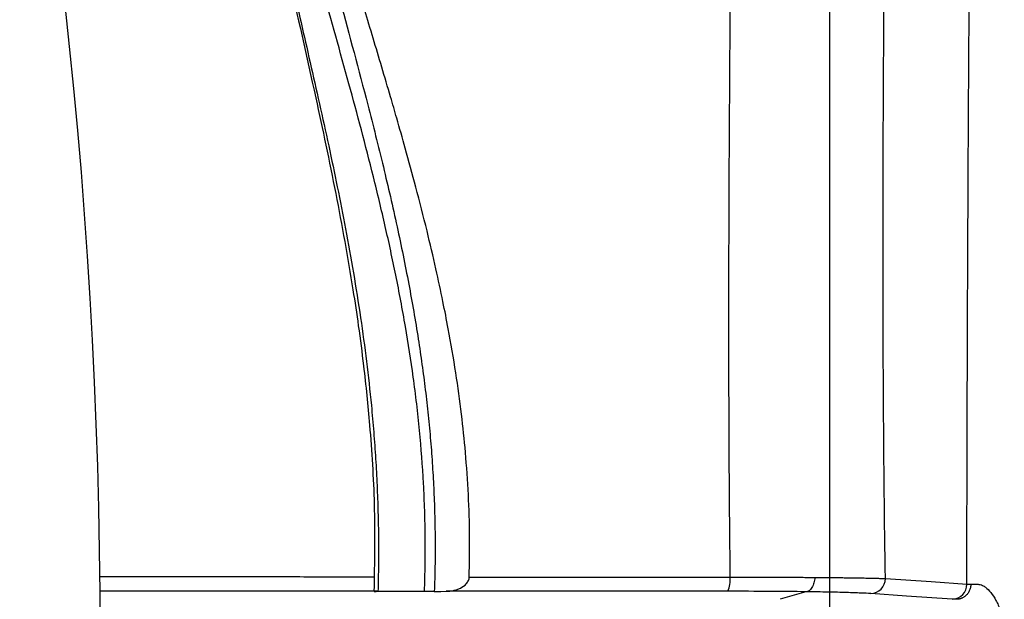
# Model space of a CAD drawing. Units: inches. Extents: x -3563 to -470, y -1462 to 641.
# Drawn here: x -3532 to -3530, y -1355 to -1354 of the extents above; entities that cross this region are included whole.
import ezdxf

# ---------------------------------------------------------------- set-up
doc = ezdxf.new("R2010")
doc.units = ezdxf.units.IN
doc.header["$MEASUREMENT"] = 0
doc.layers.add('18 INCH PROFILE', color=7, linetype='Continuous')

msp = doc.modelspace()

# ---------------------------------------------------------------- linework, layer by layer
at = {"color": 7, "linetype": 'Continuous', "lineweight": 25}
msp.add_line((-3529.9441, -1355.4677), (-3529.9953, -1355.4828), dxfattribs=at)
at = {"color": 7, "linetype": 'Continuous', "lineweight": 25, "flags": 128}
for points in [[(-3529.7859, -1355.4414), (-3529.695, -1355.4476), (-3529.6236, -1355.4524)], [(-3530.6834, -1355.4671), (-3530.6703, -1355.467), (-3530.6601, -1355.4668)], [(-3529.6528, -1355.4823), (-3529.7436, -1355.4762), (-3529.8151, -1355.4713)]]:
    msp.add_lwpolyline(points, dxfattribs=at)
at = {"color": 7, "linetype": 'Continuous', "lineweight": 25}
for centre, radius, start, end in [((-3530.1485, -1355.4451), 0.0537, 336.1944, 6.787), ((-3529.8156, -1355.4417), 0.0297, 270.9965, 0.4824), ((-3529.6533, -1355.4526), 0.0297, 271.0245, 0.5114)]:
    msp.add_arc(centre, radius, start, end, dxfattribs=at)
for points, knots in [([(-3529.8963, -1355.5528), (-3529.8963, -1354.7596), (-3529.8963, -1353.7497), (-3529.8963, -1352.2254), (-3529.8963, -1351.0923), (-3529.8963, -1349.885), (-3529.8963, -1348.6914), (-3529.8963, -1347.6449), (-3529.8963, -1346.6567), (-3529.8963, -1345.8072), (-3529.8963, -1345.1586), (-3529.8963, -1344.4345), (-3529.8963, -1344.1152), (-3529.8963, -1343.8645)], [0, 0, 0, 0, 0.148725, 0.189353, 0.297054, 0.376705, 0.443102, 0.562536, 0.6289, 0.708528, 0.81462, 0.854431, 1, 1, 1, 1]), ([(-3529.6236, -1355.4524), (-3529.6236, -1355.4305), (-3529.6236, -1355.3872), (-3529.6235, -1355.323), (-3529.6234, -1355.2604), (-3529.6232, -1355.1992), (-3529.6231, -1355.1395), (-3529.6229, -1355.0813), (-3529.6227, -1355.0247), (-3529.6225, -1354.9694), (-3529.6223, -1354.9157), (-3529.6221, -1354.8635), (-3529.6219, -1354.8127), (-3529.6217, -1354.7634), (-3529.6214, -1354.7156), (-3529.6212, -1354.6693), (-3529.621, -1354.6244), (-3529.6208, -1354.581), (-3529.6205, -1354.5391), (-3529.6203, -1354.4986), (-3529.6201, -1354.4596), (-3529.6199, -1354.4221), (-3529.6196, -1354.386), (-3529.6194, -1354.3514), (-3529.6192, -1354.3183), (-3529.619, -1354.2866), (-3529.6188, -1354.2564), (-3529.6187, -1354.2276), (-3529.6185, -1354.2003), (-3529.6183, -1354.1745), (-3529.6182, -1354.1501), (-3529.618, -1354.1272), (-3529.6179, -1354.1057), (-3529.6178, -1354.0857), (-3529.6173, -1354.0155), (-3529.6165, -1353.8946), (-3529.6153, -1353.7226), (-3529.6141, -1353.5506), (-3529.6132, -1353.4136), (-3529.6125, -1353.3056), (-3529.612, -1353.2202), (-3529.6113, -1353.1163), (-3529.6106, -1352.9939), (-3529.6098, -1352.8529), (-3529.6093, -1352.7529), (-3529.6091, -1352.6998)], [0, 0, 0, 0, 0.023653, 0.046764, 0.069336, 0.09137, 0.112869, 0.133833, 0.154263, 0.174162, 0.19353, 0.212369, 0.230678, 0.248459, 0.265712, 0.282438, 0.298638, 0.31431, 0.329457, 0.344078, 0.358173, 0.371742, 0.384785, 0.397302, 0.409294, 0.420759, 0.431698, 0.442111, 0.451997, 0.461357, 0.47019, 0.478495, 0.486273, 0.493524, 0.500246, 0.562653, 0.625177, 0.687844, 0.750677, 0.775143, 0.806387, 0.844446, 0.889367, 0.941209, 1, 1, 1, 1]), ([(-3529.7859, -1355.4414), (-3529.7894, -1355.2131), (-3529.7906, -1354.9846), (-3529.7903, -1354.5277), (-3529.7888, -1354.2993), (-3529.785, -1353.8432), (-3529.7827, -1353.6155), (-3529.7806, -1353.3315), (-3529.7802, -1353.2748), (-3529.7795, -1353.1614), (-3529.7792, -1353.1046), (-3529.7785, -1352.9351), (-3529.7784, -1352.823), (-3529.7783, -1352.7118)], [0, 0, 0, 0, 0.25, 0.25, 0.5, 0.5, 0.75, 0.75, 0.8125, 0.8125, 0.875, 0.875, 1, 1, 1, 1]), ([(-3530.0785, -1352.7216), (-3530.0793, -1352.8309), (-3530.0801, -1352.9402), (-3530.0816, -1353.1055), (-3530.0822, -1353.1608), (-3530.0834, -1353.2716), (-3530.084, -1353.3272), (-3530.0859, -1353.4944), (-3530.0873, -1353.6066), (-3530.09, -1353.8316), (-3530.0913, -1353.9445), (-3530.095, -1354.2848), (-3530.0969, -1354.5137), (-3530.0983, -1354.9742), (-3530.0978, -1355.206), (-3530.0952, -1355.4388)], [0, 0, 0, 0, 0.125, 0.125, 0.1875, 0.1875, 0.25, 0.25, 0.375, 0.375, 0.5, 0.5, 0.75, 0.75, 1, 1, 1, 1]), ([(-3531.4667, -1353.0027), (-3531.4648, -1353.0026), (-3531.4581, -1353.0022), (-3531.4437, -1353.0026), (-3531.4203, -1353.0065), (-3531.3877, -1353.0187), (-3531.346, -1353.0453), (-3531.295, -1353.0942), (-3531.2363, -1353.1732), (-3531.1754, -1353.2822), (-3531.1181, -1353.4125), (-3531.0679, -1353.5506), (-3531.0265, -1353.6847), (-3530.9971, -1353.7946), (-3530.9789, -1353.8684), (-3530.9658, -1353.926), (-3530.9537, -1353.9767), (-3530.9406, -1354.0293), (-3530.9151, -1354.1286), (-3530.8734, -1354.2821), (-3530.8231, -1354.4681), (-3530.7851, -1354.6191), (-3530.7576, -1354.7382), (-3530.7342, -1354.8526), (-3530.7182, -1354.9445), (-3530.7078, -1355.015), (-3530.7012, -1355.0656), (-3530.6955, -1355.1163), (-3530.6907, -1355.1669), (-3530.6869, -1355.2174), (-3530.6842, -1355.2676), (-3530.6824, -1355.3177), (-3530.6817, -1355.3677), (-3530.6819, -1355.4175), (-3530.6829, -1355.4506), (-3530.6834, -1355.4671)], [0, 0, 0, 0, 0.006375, 0.022538, 0.048577, 0.084525, 0.129999, 0.185013, 0.249918, 0.321089, 0.386089, 0.445427, 0.499547, 0.54078, 0.562225, 0.574485, 0.597813, 0.611308, 0.624463, 0.690836, 0.749558, 0.783554, 0.815573, 0.845704, 0.874019, 0.886936, 0.899834, 0.912667, 0.9254, 0.938026, 0.950561, 0.963017, 0.975402, 0.987726, 1, 1, 1, 1]), ([(-3530.6139, -1355.4384), (-3530.6134, -1355.4114), (-3530.6125, -1355.3567), (-3530.6152, -1355.2739), (-3530.6207, -1355.1929), (-3530.6292, -1355.1119), (-3530.6405, -1355.0298), (-3530.6533, -1354.9551), (-3530.6668, -1354.8862), (-3530.6808, -1354.8212), (-3530.6987, -1354.745), (-3530.7192, -1354.6648), (-3530.7396, -1354.5902), (-3530.7565, -1354.5305), (-3530.7721, -1354.4767), (-3530.7878, -1354.4235), (-3530.805, -1354.3659), (-3530.8218, -1354.3103), (-3530.8381, -1354.2566), (-3530.8537, -1354.2048), (-3530.8686, -1354.1551), (-3530.8827, -1354.1072), (-3530.8987, -1354.052), (-3530.9149, -1353.9946), (-3530.9298, -1353.9395), (-3530.9401, -1353.8993), (-3530.9467, -1353.8725), (-3530.9516, -1353.8524), (-3530.9566, -1353.8324), (-3530.9631, -1353.807), (-3530.9735, -1353.7672), (-3530.9835, -1353.7308), (-3530.9914, -1353.7034), (-3530.9936, -1353.6956), (-3530.9943, -1353.6932), (-3530.9946, -1353.6923), (-3530.9946, -1353.6921), (-3530.9947, -1353.692), (-3530.9947, -1353.6919), (-3530.9947, -1353.6919), (-3530.9947, -1353.6919), (-3530.9947, -1353.6919), (-3530.9947, -1353.6919), (-3530.9947, -1353.6919), (-3531.0165, -1353.6168), (-3531.0623, -1353.4775), (-3531.1356, -1353.3031), (-3531.2118, -1353.1659), (-3531.2895, -1353.0688), (-3531.3649, -1353.0105), (-3531.4128, -1353.0059), (-3531.4356, -1353.0037)], [0, 0, 0, 0, 0.020315, 0.041128, 0.062495, 0.081798, 0.102978, 0.125884, 0.140099, 0.157376, 0.177716, 0.201558, 0.223057, 0.239835, 0.251883, 0.268938, 0.285679, 0.302103, 0.318144, 0.333784, 0.349034, 0.363904, 0.378403, 0.401092, 0.419125, 0.432512, 0.441249, 0.446171, 0.453038, 0.461853, 0.472626, 0.495048, 0.501236, 0.503067, 0.503725, 0.503931, 0.504006, 0.504035, 0.504048, 0.504053, 0.504055, 0.504056, 0.504057, 0.504057, 0.504057, 0.588126, 0.671788, 0.756134, 0.839904, 0.923728, 1, 1, 1, 1]), ([(-3531.4655, -1353.1511), (-3531.4525, -1353.1531), (-3531.4295, -1353.1568), (-3531.3985, -1353.1736), (-3531.3742, -1353.1916), (-3531.3533, -1353.2105), (-3531.326, -1353.2395), (-3531.2914, -1353.2844), (-3531.2425, -1353.3633), (-3531.1873, -1353.4754), (-3531.1274, -1353.6297), (-3531.0711, -1353.8099), (-3531.0194, -1354.0142), (-3530.9744, -1354.2401), (-3530.9237, -1354.4617), (-3530.8793, -1354.6719), (-3530.8514, -1354.8251), (-3530.834, -1354.9406), (-3530.8223, -1355.0301), (-3530.8103, -1355.1484), (-3530.8008, -1355.2981), (-3530.8025, -1355.4092), (-3530.8034, -1355.4671)], [0, 0, 0, 0, 0.050933, 0.089923, 0.117393, 0.141725, 0.166676, 0.216643, 0.266922, 0.34294, 0.418686, 0.494831, 0.570865, 0.646753, 0.72311, 0.780177, 0.835509, 0.855606, 0.877949, 0.910401, 0.953355, 1, 1, 1, 1]), ([(-3530.703, -1355.4672), (-3530.7027, -1355.4583), (-3530.7021, -1355.4404), (-3530.7015, -1355.4135), (-3530.7013, -1355.3866), (-3530.7014, -1355.3597), (-3530.7018, -1355.3328), (-3530.7025, -1355.3059), (-3530.7035, -1355.279), (-3530.706, -1355.2258), (-3530.7121, -1355.146), (-3530.7244, -1355.0418), (-3530.7405, -1354.9386), (-3530.7594, -1354.8384), (-3530.7809, -1354.739), (-3530.8117, -1354.6107), (-3530.854, -1354.4518), (-3530.9057, -1354.2694), (-3530.9468, -1354.1228), (-3530.9727, -1354.0253), (-3530.9848, -1353.9775), (-3530.991, -1353.9524), (-3530.9943, -1353.9389), (-3530.9959, -1353.9322), (-3530.9963, -1353.9304)], [0, 0, 0, 0, 0.0156982, 0.0314079, 0.0471327, 0.0628761, 0.0786417, 0.094433, 0.1102537, 0.1261072, 0.1882736, 0.251775, 0.3130072, 0.3759291, 0.4367677, 0.4998354, 0.6215998, 0.7497926, 0.8747172, 0.9372539, 0.9685925, 0.9842865, 0.9955999, 1, 1, 1, 1]), ([(-3530.9994, -1354.1063), (-3530.999, -1354.108), (-3530.9977, -1354.1141), (-3530.9951, -1354.1264), (-3530.9902, -1354.1494), (-3530.9807, -1354.193), (-3530.9608, -1354.2816), (-3530.9304, -1354.4135), (-3530.8936, -1354.5766), (-3530.8589, -1354.7464), (-3530.8293, -1354.9191), (-3530.8122, -1355.0555), (-3530.8038, -1355.1498), (-3530.8, -1355.2029), (-3530.7972, -1355.2559), (-3530.7953, -1355.3089), (-3530.7943, -1355.3617), (-3530.7943, -1355.4145), (-3530.7951, -1355.4497), (-3530.7955, -1355.4672)], [0, 0, 0, 0, 0.004331, 0.015697, 0.031408, 0.062778, 0.125454, 0.25086, 0.378028, 0.500034, 0.626756, 0.748328, 0.784849, 0.821137, 0.857218, 0.893118, 0.928864, 0.964482, 1, 1, 1, 1]), ([(-3530.6601, -1355.4668), (-3530.6584, -1355.4668), (-3530.6552, -1355.4667), (-3530.6503, -1355.4661), (-3530.6446, -1355.4651), (-3530.6383, -1355.4634), (-3530.6292, -1355.4597), (-3530.6219, -1355.4547), (-3530.6173, -1355.4489), (-3530.6155, -1355.4456), (-3530.6142, -1355.4421), (-3530.614, -1355.4396), (-3530.6139, -1355.4384)], [0, 0, 0, 0, 0.083832, 0.166674, 0.248895, 0.377044, 0.498832, 0.748255, 0.812265, 0.87418, 0.938291, 1, 1, 1, 1]), ([(-3530.6139, -1355.4384), (-3530.6085, -1355.4384), (-3530.5979, -1355.4384), (-3530.5816, -1355.4385), (-3530.5651, -1355.4385), (-3530.5485, -1355.4385), (-3530.5317, -1355.4385), (-3530.5147, -1355.4385), (-3530.4976, -1355.4386), (-3530.4804, -1355.4386), (-3530.463, -1355.4386), (-3530.4455, -1355.4386), (-3530.4279, -1355.4386), (-3530.4101, -1355.4386), (-3530.3923, -1355.4387), (-3530.3743, -1355.4387), (-3530.3562, -1355.4387), (-3530.338, -1355.4387), (-3530.3198, -1355.4387), (-3530.3014, -1355.4387), (-3530.283, -1355.4387), (-3530.2645, -1355.4387), (-3530.2459, -1355.4387), (-3530.2272, -1355.4388), (-3530.2085, -1355.4388), (-3530.1897, -1355.4388), (-3530.1709, -1355.4388), (-3530.152, -1355.4388), (-3530.1331, -1355.4388), (-3530.1142, -1355.4388), (-3530.1015, -1355.4388), (-3530.0952, -1355.4388)], [0, 0, 0, 0, 0.035661, 0.071215, 0.106663, 0.142008, 0.177255, 0.212404, 0.247458, 0.282421, 0.317295, 0.352084, 0.38679, 0.421415, 0.455963, 0.490434, 0.524832, 0.559158, 0.593415, 0.627606, 0.661732, 0.695796, 0.7298, 0.763748, 0.797641, 0.831481, 0.865273, 0.899018, 0.932719, 0.966379, 1, 1, 1, 1]), ([(-3530.0952, -1355.4388), (-3530.0912, -1355.4388), (-3530.0831, -1355.4388), (-3530.0709, -1355.4388), (-3530.0587, -1355.4388), (-3530.0464, -1355.4388), (-3530.0341, -1355.4388), (-3530.0217, -1355.4388), (-3530.0094, -1355.4388), (-3529.9972, -1355.4388), (-3529.985, -1355.4389), (-3529.973, -1355.4389), (-3529.961, -1355.439), (-3529.9493, -1355.439), (-3529.9376, -1355.4391), (-3529.9301, -1355.4391), (-3529.9264, -1355.4391)], [0, 0, 0, 0, 0.066344, 0.133579, 0.201687, 0.270644, 0.340423, 0.410998, 0.482337, 0.554407, 0.627172, 0.700593, 0.774631, 0.849242, 0.924381, 1, 1, 1, 1]), ([(-3529.9264, -1355.4391), (-3529.9265, -1355.4426), (-3529.927, -1355.4462), (-3529.9288, -1355.4532), (-3529.9302, -1355.4565), (-3529.9336, -1355.462), (-3529.9357, -1355.4642), (-3529.9399, -1355.467), (-3529.9421, -1355.4677), (-3529.9441, -1355.4677)], [0, 0, 0, 0, 0.25, 0.25, 0.5, 0.5, 0.75, 0.75, 1, 1, 1, 1]), ([(-3529.9264, -1355.4391), (-3529.9232, -1355.4392), (-3529.9168, -1355.4392), (-3529.9073, -1355.4393), (-3529.8975, -1355.4394), (-3529.8876, -1355.4395), (-3529.8776, -1355.4396), (-3529.8677, -1355.4397), (-3529.8578, -1355.4398), (-3529.848, -1355.44), (-3529.8366, -1355.4402), (-3529.8224, -1355.4404), (-3529.8086, -1355.4407), (-3529.7978, -1355.441), (-3529.7908, -1355.4413), (-3529.7874, -1355.4414), (-3529.7859, -1355.4414)], [0, 0, 0, 0, 0.046106, 0.094636, 0.145569, 0.198878, 0.254524, 0.31246, 0.37263, 0.434965, 0.499384, 0.603963, 0.749907, 0.852317, 0.935462, 1, 1, 1, 1]), ([(-3529.6159, -1355.4529), (-3529.6159, -1355.454), (-3529.616, -1355.4563), (-3529.6166, -1355.4597), (-3529.6176, -1355.4631), (-3529.6188, -1355.4662), (-3529.6204, -1355.4691), (-3529.6223, -1355.4718), (-3529.6243, -1355.4741), (-3529.6265, -1355.4761), (-3529.6287, -1355.4778), (-3529.6309, -1355.4793), (-3529.6332, -1355.4804), (-3529.6353, -1355.4812), (-3529.6374, -1355.4819), (-3529.6393, -1355.4823), (-3529.6411, -1355.4826), (-3529.6428, -1355.4828), (-3529.6439, -1355.4828), (-3529.6444, -1355.4828)], [0, 0, 0, 0, 0.073132, 0.146781, 0.22034, 0.293192, 0.364747, 0.43446, 0.501856, 0.566538, 0.628197, 0.68661, 0.741631, 0.793189, 0.841269, 0.885907, 0.927174, 0.965167, 1, 1, 1, 1]), ([(-3529.6159, -1355.4529), (-3529.6145, -1355.4529), (-3529.6118, -1355.4529), (-3529.608, -1355.4529), (-3529.605, -1355.4529), (-3529.6025, -1355.4529), (-3529.6, -1355.453), (-3529.5966, -1355.4535), (-3529.5923, -1355.4552), (-3529.5851, -1355.4597), (-3529.5759, -1355.4687), (-3529.5673, -1355.4818), (-3529.5611, -1355.4943), (-3529.5571, -1355.5046), (-3529.5537, -1355.5158), (-3529.5514, -1355.5264), (-3529.5501, -1355.536), (-3529.5494, -1355.5444), (-3529.5493, -1355.55), (-3529.5492, -1355.5528)], [0, 0, 0, 0, 0.06444, 0.125669, 0.157399, 0.188514, 0.222457, 0.251015, 0.312875, 0.375385, 0.499989, 0.624881, 0.688003, 0.750053, 0.813088, 0.875136, 0.917005, 0.958511, 1, 1, 1, 1]), ([(-3530.798, -1355.4669), (-3530.8025, -1355.4669), (-3530.8115, -1355.4669), (-3530.8246, -1355.4669), (-3530.8374, -1355.4669), (-3530.85, -1355.4669), (-3530.8621, -1355.4669), (-3530.8759, -1355.4669), (-3530.8911, -1355.4669), (-3530.9129, -1355.4669), (-3530.9381, -1355.4669), (-3530.9653, -1355.4669), (-3530.9833, -1355.4669), (-3530.9972, -1355.4669), (-3531.0115, -1355.4669), (-3531.0408, -1355.4669), (-3531.0835, -1355.4669), (-3531.1374, -1355.4669), (-3531.1877, -1355.4669), (-3531.2335, -1355.4669), (-3531.2738, -1355.4669), (-3531.3122, -1355.4669), (-3531.3369, -1355.4669), (-3531.3485, -1355.4669)], [0, 0, 0, 0, 0.0103984, 0.0208048, 0.0312174, 0.0416343, 0.0520491, 0.062441, 0.0780107, 0.0935569, 0.1247356, 0.1559864, 0.1873545, 0.1955435, 0.2163615, 0.2498661, 0.3253605, 0.4087157, 0.4999351, 0.5669251, 0.6353884, 0.7053296, 0.7687684, 0.7687684, 0.7687684, 0.7687684]), ([(-3530.7955, -1355.4672), (-3530.7962, -1355.4672), (-3530.7976, -1355.4672), (-3530.7993, -1355.4672), (-3530.801, -1355.4672), (-3530.8023, -1355.4672), (-3530.8031, -1355.4671), (-3530.803, -1355.4671), (-3530.8021, -1355.467), (-3530.8005, -1355.4669), (-3530.7988, -1355.4669), (-3530.798, -1355.4669)], [0, 0, 0, 0, 0.083522, 0.166647, 0.250302, 0.375219, 0.500075, 0.624938, 0.750208, 0.875507, 1, 1, 1, 1]), ([(-3530.6834, -1355.4671), (-3530.6846, -1355.4671), (-3530.687, -1355.4671), (-3530.6905, -1355.4672), (-3530.6945, -1355.4672), (-3530.6988, -1355.4672), (-3530.7016, -1355.4672), (-3530.703, -1355.4672)], [0, 0, 0, 0, 0.167048, 0.33302, 0.500208, 0.749373, 1, 1, 1, 1]), ([(-3530.0994, -1355.4668), (-3530.1512, -1355.4668), (-3530.2017, -1355.4668), (-3530.3007, -1355.4668), (-3530.349, -1355.4668), (-3530.4199, -1355.4668), (-3530.4432, -1355.4668), (-3530.4892, -1355.4668), (-3530.5119, -1355.4668), (-3530.578, -1355.4668), (-3530.6201, -1355.4668), (-3530.6601, -1355.4668)], [0, 0, 0, 0, 0.25, 0.25, 0.5, 0.5, 0.625, 0.625, 0.75, 0.75, 1, 1, 1, 1]), ([(-3529.9441, -1355.4677), (-3529.9669, -1355.4674), (-3529.992, -1355.4672), (-3530.0441, -1355.4669), (-3530.0712, -1355.4668), (-3530.0994, -1355.4668)], [0, 0, 0, 0, 0.5, 0.5, 1, 1, 1, 1]), ([(-3529.8151, -1355.4713), (-3529.8201, -1355.471), (-3529.8267, -1355.4707), (-3529.8389, -1355.4702), (-3529.8433, -1355.47), (-3529.8529, -1355.4697), (-3529.8581, -1355.4695), (-3529.8745, -1355.469), (-3529.8868, -1355.4687), (-3529.9136, -1355.4682), (-3529.9283, -1355.4679), (-3529.9441, -1355.4677)], [0, 0, 0, 0, 0.25, 0.25, 0.375, 0.375, 0.5, 0.5, 0.75, 0.75, 1, 1, 1, 1])]:
    msp.add_open_spline(points, degree=3, knots=knots, dxfattribs=at)
at = {"color": 8, "linetype": 'Continuous', "lineweight": 25}
msp.add_open_spline([(-3531.3487, -1355.4375), (-3531.3353, -1355.4375), (-3531.2772, -1355.4375), (-3531.1651, -1355.4376), (-3531.0381, -1355.4375), (-3530.9469, -1355.4377), (-3530.8814, -1355.4379), (-3530.8256, -1355.438), (-3530.8033, -1355.4381)], degree=3, knots=[0.1793061, 0.1793061, 0.1793061, 0.1793061, 0.2581762, 0.5165123, 0.7749838, 0.860394, 0.9441155, 1, 1, 1, 1], dxfattribs=at)
at = {"color": 7, "linetype": 'Continuous', "lineweight": 25}
for points in [[(-3529.6236, -1355.4524), (-3529.6213, -1355.4525), (-3529.6187, -1355.4527), (-3529.6159, -1355.4529)], [(-3530.703, -1355.4672), (-3530.7356, -1355.4672), (-3530.7664, -1355.4672), (-3530.7955, -1355.4672)], [(-3529.9441, -1355.4677), (-3529.9441, -1355.4677), (-3529.9441, -1355.4677), (-3529.9441, -1355.4677)], [(-3529.6444, -1355.4828), (-3529.6475, -1355.4826), (-3529.6502, -1355.4825), (-3529.6528, -1355.4823)]]:
    msp.add_open_spline(points, degree=3, dxfattribs=at)
at = {"layer": '18 INCH PROFILE'}
msp.add_lwpolyline([(-3532.6196, -1360.7555, 0.244379), (-3532.6196, -1350.3501)], format="xyb", dxfattribs=at)

doc.saveas('drawing.dxf')
